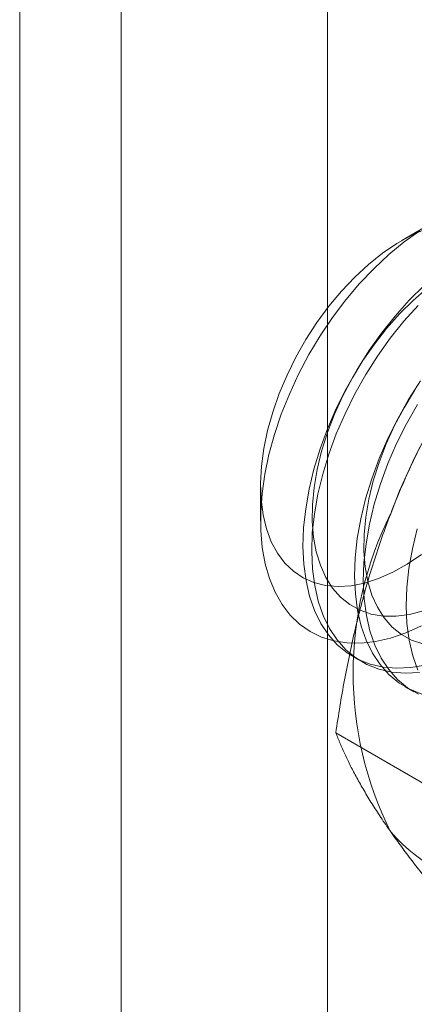
# Model space of a CAD drawing. Units: millimetres. Extents: x 63 to 2169, y 62 to 2327.
# Drawn here: x 1857 to 1862, y 1065 to 1077 of the extents above; entities that cross this region are included whole.
import ezdxf

# ---------------------------------------------------------------- set-up
doc = ezdxf.new("R2010")
doc.units = ezdxf.units.MM
doc.header["$LTSCALE"] = 2

msp = doc.modelspace()

# ---------------------------------------------------------------- linework, layer by layer
at = {"color": 7, "linetype": 'Continuous', "lineweight": 18}
for p, q in [((1858.035, 865.328), (1858.035, 1113.352)), ((1860.687, 865.328), (1860.687, 1113.352)), ((1856.731, 845.046), (1856.731, 1079.801)), ((1862.031, 1074.887), (1861.641, 1074.662)), ((1859.825, 1071.516), (1859.825, 1071.066)), ((1861.017, 1069.317), (1861.13, 1069.252)), ((1861.68, 1068.934), (1861.793, 1068.869)), ((1862.547, 1067.329), (1860.792, 1068.342))]:
    msp.add_line(p, q, dxfattribs=at)
at = {"color": 7, "linetype": 'Continuous', "lineweight": 18, "flags": 128}
for points in [[(1861.941, 1074.806), (1861.758, 1074.725), (1861.574, 1074.622), (1861.391, 1074.497), (1861.21, 1074.353), (1861.034, 1074.19), (1860.864, 1074.011), (1860.702, 1073.817), (1860.549, 1073.61), (1860.408, 1073.392), (1860.28, 1073.166), (1860.165, 1072.934), (1860.066, 1072.698), (1859.982, 1072.46), (1859.916, 1072.224), (1859.867, 1071.991), (1859.837, 1071.763), (1859.825, 1071.545), (1859.832, 1071.336), (1859.858, 1071.14), (1859.901, 1070.959), (1859.963, 1070.795)], [(1861.891, 1069.716), (1861.692, 1069.626), (1861.495, 1069.559), (1861.303, 1069.514), (1861.116, 1069.493), (1860.937, 1069.496), (1860.768, 1069.522), (1860.609, 1069.571), (1860.461, 1069.643), (1860.327, 1069.738), (1860.206, 1069.854), (1860.101, 1069.991), (1860.012, 1070.148), (1859.94, 1070.322), (1859.885, 1070.513), (1859.847, 1070.72), (1859.828, 1070.939), (1859.827, 1071.171), (1859.844, 1071.412), (1859.88, 1071.661), (1859.933, 1071.915), (1860.004, 1072.173), (1860.091, 1072.432), (1860.195, 1072.69), (1860.313, 1072.946), (1860.446, 1073.197), (1860.592, 1073.44), (1860.751, 1073.674), (1860.919, 1073.898), (1861.097, 1074.108), (1861.283, 1074.304), (1861.474, 1074.483), (1861.671, 1074.645), (1861.87, 1074.787)], [(1861.925, 1074.082), (1861.736, 1073.894)], [(1861.963, 1074.045), (1861.784, 1073.891), (1861.611, 1073.72)], [(1861.736, 1073.894), (1861.554, 1073.691), (1861.38, 1073.473), (1861.216, 1073.244), (1861.064, 1073.004), (1860.924, 1072.757), (1860.798, 1072.503), (1860.686, 1072.245), (1860.591, 1071.986), (1860.511, 1071.726), (1860.449, 1071.47), (1860.405, 1071.217), (1860.378, 1070.972), (1860.37, 1070.735), (1860.38, 1070.509), (1860.409, 1070.295), (1860.455, 1070.096), (1860.519, 1069.913), (1860.6, 1069.747), (1860.697, 1069.6), (1860.81, 1069.473), (1860.938, 1069.367), (1861.079, 1069.284), (1861.233, 1069.222), (1861.398, 1069.185), (1861.573, 1069.17), (1861.756, 1069.18), (1861.946, 1069.212)], [(1861.848, 1073.829), (1861.666, 1073.626), (1861.492, 1073.409), (1861.328, 1073.179), (1861.176, 1072.94), (1861.036, 1072.692), (1860.91, 1072.438), (1860.798, 1072.181), (1860.703, 1071.921), (1860.623, 1071.662), (1860.561, 1071.405), (1860.517, 1071.153), (1860.49, 1070.907), (1860.482, 1070.67), (1860.492, 1070.444), (1860.521, 1070.231), (1860.567, 1070.031), (1860.631, 1069.848), (1860.712, 1069.682), (1860.809, 1069.535), (1860.922, 1069.408), (1861.05, 1069.303), (1861.191, 1069.219), (1861.345, 1069.158), (1861.51, 1069.12), (1861.685, 1069.106), (1861.868, 1069.115)], [(1861.611, 1073.72), (1861.445, 1073.533), (1861.287, 1073.332), (1861.14, 1073.12), (1861.005, 1072.897), (1860.883, 1072.668), (1860.776, 1072.433), (1860.685, 1072.196), (1860.61, 1071.959), (1860.552, 1071.724), (1860.513, 1071.493), (1860.492, 1071.27), (1860.489, 1071.056), (1860.505, 1070.854), (1860.54, 1070.665), (1860.593, 1070.492), (1860.663, 1070.336), (1860.75, 1070.199), (1860.853, 1070.083), (1860.971, 1069.988), (1861.103, 1069.915), (1861.247, 1069.866), (1861.401, 1069.841), (1861.566, 1069.839), (1861.737, 1069.862), (1861.915, 1069.908)], [(1861.879, 1072.861), (1861.727, 1072.622), (1861.587, 1072.374), (1861.461, 1072.12), (1861.349, 1071.863), (1861.254, 1071.603), (1861.174, 1071.344), (1861.112, 1071.087), (1861.068, 1070.835), (1861.041, 1070.589), (1861.033, 1070.352), (1861.043, 1070.126), (1861.072, 1069.913), (1861.118, 1069.713), (1861.182, 1069.53), (1861.263, 1069.364), (1861.36, 1069.217), (1861.473, 1069.09), (1861.601, 1068.985), (1861.742, 1068.901), (1861.896, 1068.84)], [(1861.803, 1072.737), (1861.668, 1072.515), (1861.546, 1072.285), (1861.439, 1072.051), (1861.348, 1071.813), (1861.273, 1071.576), (1861.215, 1071.341), (1861.176, 1071.111), (1861.155, 1070.887), (1861.152, 1070.674), (1861.168, 1070.471), (1861.203, 1070.283), (1861.256, 1070.109), (1861.326, 1069.954), (1861.413, 1069.817), (1861.516, 1069.7), (1861.634, 1069.605), (1861.766, 1069.533), (1861.91, 1069.483)], [(1861.839, 1072.557), (1861.699, 1072.309), (1861.573, 1072.056), (1861.461, 1071.798), (1861.366, 1071.538), (1861.286, 1071.279), (1861.224, 1071.022), (1861.18, 1070.77), (1861.153, 1070.525), (1861.145, 1070.288), (1861.155, 1070.062), (1861.184, 1069.848), (1861.23, 1069.649), (1861.294, 1069.465), (1861.375, 1069.3), (1861.472, 1069.153), (1861.585, 1069.026), (1861.713, 1068.92), (1861.854, 1068.836)], [(1861.837, 1070.961), (1861.775, 1070.704), (1861.731, 1070.452), (1861.704, 1070.207), (1861.696, 1069.97), (1861.706, 1069.744), (1861.734, 1069.53), (1861.781, 1069.331), (1861.845, 1069.147)], [(1859.963, 1070.795), (1860.042, 1070.648), (1860.137, 1070.521), (1860.247, 1070.415), (1860.372, 1070.331), (1860.51, 1070.271), (1860.66, 1070.233), (1860.82, 1070.22), (1860.988, 1070.23), (1861.162, 1070.265), (1861.342, 1070.323), (1861.525, 1070.404), (1861.709, 1070.507), (1861.892, 1070.632)]]:
    msp.add_lwpolyline(points, dxfattribs=at)
at = {"color": 7, "linetype": 'Continuous', "lineweight": 18}
for centre, radius, start, end in [((1868.692, 1068.506), 7.667, 122.6221, 159.7888), ((1865.579, 1069.113), 4.565, 153.4364, 206.5636), ((1863.168, 1068.505), 2.201, 220.6092, 309.1717)]:
    msp.add_arc(centre, radius, start, end, dxfattribs=at)
for points, knots in [([(1862.833, 1073.603), (1862.769, 1073.51), (1862.64, 1073.325), (1862.454, 1073.039), (1862.275, 1072.747), (1862.102, 1072.446), (1861.936, 1072.137), (1861.779, 1071.817), (1861.631, 1071.491), (1861.541, 1071.267), (1861.497, 1071.155)], [0, 0, 0, 0, 0.123627, 0.247252, 0.371298, 0.49534, 0.621101, 0.746858, 0.87343, 1, 1, 1, 1]), ([(1861.497, 1071.155), (1861.473, 1071.092), (1861.41, 1070.927), (1861.316, 1070.655), (1861.216, 1070.337), (1861.125, 1070.015), (1861.043, 1069.688), (1860.969, 1069.356), (1860.902, 1069.02), (1860.843, 1068.682), (1860.809, 1068.455), (1860.792, 1068.342)], [0, 0, 0, 0, 0.070004, 0.184894, 0.299785, 0.415301, 0.530821, 0.647921, 0.765024, 0.882511, 1, 1, 1, 1]), ([(1860.792, 1068.342), (1860.81, 1068.297), (1860.846, 1068.206), (1860.909, 1068.064), (1860.98, 1067.917), (1861.061, 1067.763), (1861.153, 1067.602), (1861.255, 1067.432), (1861.369, 1067.257), (1861.454, 1067.133), (1861.497, 1067.072)], [0, 0, 0, 0, 0.123627, 0.247252, 0.371298, 0.49534, 0.621101, 0.746858, 0.87343, 1, 1, 1, 1]), ([(1861.497, 1067.072), (1861.521, 1067.037), (1861.586, 1066.946), (1861.699, 1066.793), (1861.837, 1066.613), (1861.983, 1066.428), (1862.139, 1066.238), (1862.302, 1066.043), (1862.473, 1065.844), (1862.65, 1065.642), (1862.772, 1065.506), (1862.833, 1065.437)], [0, 0, 0, 0, 0.070004, 0.184894, 0.299785, 0.415301, 0.530821, 0.647921, 0.765024, 0.882511, 1, 1, 1, 1])]:
    msp.add_open_spline(points, degree=3, knots=knots, dxfattribs=at)

doc.saveas('drawing.dxf')
